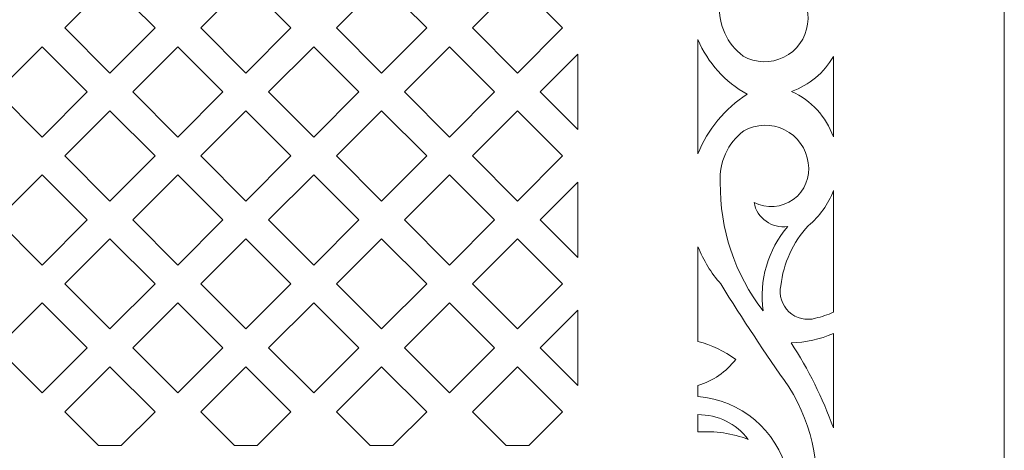
# Model space of a CAD drawing. Units: millimetres. Extents: x -187 to -60, y -103 to 112.
# Drawn here: x -102 to -60, y -41 to -23 of the extents above; entities that cross this region are included whole.
import ezdxf

# ---------------------------------------------------------------- set-up
doc = ezdxf.new("R2010")
doc.units = ezdxf.units.MM
doc.header["$MEASUREMENT"] = 0
doc.layers.add('layer 1', color=7, linetype='Continuous')

msp = doc.modelspace()

# ---------------------------------------------------------------- linework, layer by layer
at = {"layer": 'layer 1', "color": 250, "lineweight": 9}
msp.add_open_spline([(-187.3686, -103.3978), (-187.3686, -103.3978), (-187.3686, 112.4688), (-187.3686, 112.4688), (-187.3686, 112.4688), (-187.3686, 112.4688), (-60.1615, 112.4688), (-60.1615, 112.4688), (-60.1615, 112.4688), (-60.1615, 112.4688), (-60.1615, -103.3978), (-60.1615, -103.3978), (-60.1615, -103.3978), (-60.1615, -103.3978), (-187.3686, -103.3978), (-187.3686, -103.3978)], degree=3, knots=[0, 0, 0, 0, 0.2, 0.2, 0.2, 0.2, 0.4, 0.4, 0.4, 0.4, 0.6, 0.6, 0.6, 0.6, 1, 1, 1, 1], dxfattribs=at)
at = {"layer": 'layer 1', "color": 7, "lineweight": 9}
for points, knots in [([(-69.3756, -20.4446), (-70.2183, -19.452), (-70.5973, -18.1472), (-70.4178, -16.8577), (-70.4178, -16.8577), (-71.6231, -18.4174), (-72.2639, -20.3397), (-72.2354, -22.3107), (-72.2354, -22.3107), (-72.2943, -23.1589), (-71.9204, -23.9796), (-71.2418, -24.492), (-71.2418, -24.492), (-70.7095, -24.7972), (-70.0599, -24.8168), (-69.5101, -24.5445), (-69.5101, -24.5445), (-68.9603, -24.2718), (-68.5826, -23.7432), (-68.5032, -23.1347), (-68.5032, -23.1347), (-68.4058, -22.5407), (-68.6516, -21.9425), (-69.1388, -21.5887), (-69.1388, -21.5887), (-69.6258, -21.2349), (-70.2708, -21.1861), (-70.8055, -21.4625), (-70.8055, -21.4625), (-70.6831, -20.792), (-70.0493, -20.341), (-69.3756, -20.4446)], [0, 0, 0, 0, 0.1111111, 0.1111111, 0.1111111, 0.1111111, 0.2222222, 0.2222222, 0.2222222, 0.2222222, 0.3333333, 0.3333333, 0.3333333, 0.3333333, 0.4444444, 0.4444444, 0.4444444, 0.4444444, 0.5555556, 0.5555556, 0.5555556, 0.5555556, 0.6666667, 0.6666667, 0.6666667, 0.6666667, 0.7777778, 0.7777778, 0.7777778, 0.7777778, 1, 1, 1, 1]), ([(-100.0113, -23.3005), (-100.0113, -23.3005), (-98.0987, -25.2152), (-98.0987, -25.2152), (-98.0987, -25.2152), (-98.0987, -25.2152), (-96.1865, -23.3005), (-96.1865, -23.3005), (-96.1865, -23.3005), (-96.1865, -23.3005), (-98.0987, -21.3856), (-98.0987, -21.3856), (-98.0987, -21.3856), (-98.0987, -21.3856), (-100.0113, -23.3005), (-100.0113, -23.3005)], [0, 0, 0, 0, 0.2, 0.2, 0.2, 0.2, 0.4, 0.4, 0.4, 0.4, 0.6, 0.6, 0.6, 0.6, 1, 1, 1, 1]), ([(-94.2493, -23.3005), (-94.2493, -23.3005), (-92.3367, -25.2152), (-92.3367, -25.2152), (-92.3367, -25.2152), (-92.3367, -25.2152), (-90.4245, -23.3005), (-90.4245, -23.3005), (-90.4245, -23.3005), (-90.4245, -23.3005), (-92.3367, -21.3856), (-92.3367, -21.3856), (-92.3367, -21.3856), (-92.3367, -21.3856), (-94.2493, -23.3005), (-94.2493, -23.3005)], [0, 0, 0, 0, 0.2, 0.2, 0.2, 0.2, 0.4, 0.4, 0.4, 0.4, 0.6, 0.6, 0.6, 0.6, 1, 1, 1, 1]), ([(-88.4873, -23.3005), (-88.4873, -23.3005), (-86.5747, -21.3856), (-86.5747, -21.3856), (-86.5747, -21.3856), (-86.5747, -21.3856), (-84.6625, -23.3005), (-84.6625, -23.3005), (-84.6625, -23.3005), (-84.6625, -23.3005), (-86.5747, -25.2152), (-86.5747, -25.2152), (-86.5747, -25.2152), (-86.5747, -25.2152), (-88.4873, -23.3005), (-88.4873, -23.3005)], [0, 0, 0, 0, 0.2, 0.2, 0.2, 0.2, 0.4, 0.4, 0.4, 0.4, 0.6, 0.6, 0.6, 0.6, 1, 1, 1, 1]), ([(-82.7254, -23.3005), (-82.7254, -23.3005), (-80.813, -25.2152), (-80.813, -25.2152), (-80.813, -25.2152), (-80.813, -25.2152), (-78.9004, -23.3005), (-78.9004, -23.3005), (-78.9004, -23.3005), (-78.9004, -23.3005), (-80.813, -21.3856), (-80.813, -21.3856), (-80.813, -21.3856), (-80.813, -21.3856), (-82.7254, -23.3005), (-82.7254, -23.3005)], [0, 0, 0, 0, 0.2, 0.2, 0.2, 0.2, 0.4, 0.4, 0.4, 0.4, 0.6, 0.6, 0.6, 0.6, 1, 1, 1, 1]), ([(-71.0721, -26.1156), (-72.0055, -25.5944), (-72.7388, -24.777), (-73.1564, -23.7928), (-73.1564, -23.7928), (-73.1564, -23.7928), (-73.1564, -28.6479), (-73.1564, -28.6479), (-73.1564, -28.6479), (-72.744, -27.6063), (-72.015, -26.7205), (-71.0721, -26.1156)], [0, 0, 0, 0, 0.25, 0.25, 0.25, 0.25, 0.5, 0.5, 0.5, 0.5, 1, 1, 1, 1]), ([(-102.8923, -26.0145), (-102.8923, -26.0145), (-100.9798, -24.0998), (-100.9798, -24.0998), (-100.9798, -24.0998), (-100.9798, -24.0998), (-99.0675, -26.0145), (-99.0675, -26.0145), (-99.0675, -26.0145), (-99.0675, -26.0145), (-100.9798, -27.9295), (-100.9798, -27.9295), (-100.9798, -27.9295), (-100.9798, -27.9295), (-102.8923, -26.0145), (-102.8923, -26.0145)], [0, 0, 0, 0, 0.2, 0.2, 0.2, 0.2, 0.4, 0.4, 0.4, 0.4, 0.6, 0.6, 0.6, 0.6, 1, 1, 1, 1]), ([(-93.3055, -26.0145), (-93.3055, -26.0145), (-95.2178, -24.0998), (-95.2178, -24.0998), (-95.2178, -24.0998), (-95.2178, -24.0998), (-97.1303, -26.0145), (-97.1303, -26.0145), (-97.1303, -26.0145), (-97.1303, -26.0145), (-95.2178, -27.9295), (-95.2178, -27.9295), (-95.2178, -27.9295), (-95.2178, -27.9295), (-93.3055, -26.0145), (-93.3055, -26.0145)], [0, 0, 0, 0, 0.2, 0.2, 0.2, 0.2, 0.4, 0.4, 0.4, 0.4, 0.6, 0.6, 0.6, 0.6, 1, 1, 1, 1]), ([(-91.3683, -26.0145), (-91.3683, -26.0145), (-89.4558, -24.0998), (-89.4558, -24.0998), (-89.4558, -24.0998), (-89.4558, -24.0998), (-87.5434, -26.0145), (-87.5434, -26.0145), (-87.5434, -26.0145), (-87.5434, -26.0145), (-89.4558, -27.9295), (-89.4558, -27.9295), (-89.4558, -27.9295), (-89.4558, -27.9295), (-91.3683, -26.0145), (-91.3683, -26.0145)], [0, 0, 0, 0, 0.2, 0.2, 0.2, 0.2, 0.4, 0.4, 0.4, 0.4, 0.6, 0.6, 0.6, 0.6, 1, 1, 1, 1]), ([(-85.6063, -26.0145), (-85.6063, -26.0145), (-83.6939, -27.9295), (-83.6939, -27.9295), (-83.6939, -27.9295), (-83.6939, -27.9295), (-81.7814, -26.0145), (-81.7814, -26.0145), (-81.7814, -26.0145), (-81.7814, -26.0145), (-83.6939, -24.0998), (-83.6939, -24.0998), (-83.6939, -24.0998), (-83.6939, -24.0998), (-85.6063, -26.0145), (-85.6063, -26.0145)], [0, 0, 0, 0, 0.2, 0.2, 0.2, 0.2, 0.4, 0.4, 0.4, 0.4, 0.6, 0.6, 0.6, 0.6, 1, 1, 1, 1]), ([(-79.8444, -26.0145), (-79.8444, -26.0145), (-78.2458, -24.4139), (-78.2458, -24.4139), (-78.2458, -24.4139), (-78.2458, -24.4139), (-78.2458, -27.6152), (-78.2458, -27.6152), (-78.2458, -27.6152), (-78.2458, -27.6152), (-79.8444, -26.0145), (-79.8444, -26.0145)], [0, 0, 0, 0, 0.25, 0.25, 0.25, 0.25, 0.5, 0.5, 0.5, 0.5, 1, 1, 1, 1]), ([(-69.1817, -25.9946), (-68.4352, -25.7273), (-67.8081, -25.2032), (-67.4126, -24.5162), (-67.4126, -24.5162), (-67.4126, -24.5162), (-67.4126, -27.9235), (-67.4126, -27.9235), (-67.4126, -27.9235), (-67.7184, -27.0685), (-68.3563, -26.3729), (-69.1817, -25.9946)], [0, 0, 0, 0, 0.25, 0.25, 0.25, 0.25, 0.5, 0.5, 0.5, 0.5, 1, 1, 1, 1]), ([(-100.0113, -28.7288), (-100.0113, -28.7288), (-98.0987, -30.6437), (-98.0987, -30.6437), (-98.0987, -30.6437), (-98.0987, -30.6437), (-96.1865, -28.7288), (-96.1865, -28.7288), (-96.1865, -28.7288), (-96.1865, -28.7288), (-98.0987, -26.8139), (-98.0987, -26.8139), (-98.0987, -26.8139), (-98.0987, -26.8139), (-100.0113, -28.7288), (-100.0113, -28.7288)], [0, 0, 0, 0, 0.2, 0.2, 0.2, 0.2, 0.4, 0.4, 0.4, 0.4, 0.6, 0.6, 0.6, 0.6, 1, 1, 1, 1]), ([(-94.2493, -28.7288), (-94.2493, -28.7288), (-92.3367, -30.6437), (-92.3367, -30.6437), (-92.3367, -30.6437), (-92.3367, -30.6437), (-90.4245, -28.7288), (-90.4245, -28.7288), (-90.4245, -28.7288), (-90.4245, -28.7288), (-92.3367, -26.8139), (-92.3367, -26.8139), (-92.3367, -26.8139), (-92.3367, -26.8139), (-94.2493, -28.7288), (-94.2493, -28.7288)], [0, 0, 0, 0, 0.2, 0.2, 0.2, 0.2, 0.4, 0.4, 0.4, 0.4, 0.6, 0.6, 0.6, 0.6, 1, 1, 1, 1]), ([(-88.4873, -28.7288), (-88.4873, -28.7288), (-86.5747, -26.8139), (-86.5747, -26.8139), (-86.5747, -26.8139), (-86.5747, -26.8139), (-84.6625, -28.7288), (-84.6625, -28.7288), (-84.6625, -28.7288), (-84.6625, -28.7288), (-86.5747, -30.6437), (-86.5747, -30.6437), (-86.5747, -30.6437), (-86.5747, -30.6437), (-88.4873, -28.7288), (-88.4873, -28.7288)], [0, 0, 0, 0, 0.2, 0.2, 0.2, 0.2, 0.4, 0.4, 0.4, 0.4, 0.6, 0.6, 0.6, 0.6, 1, 1, 1, 1]), ([(-82.7254, -28.7288), (-82.7254, -28.7288), (-80.813, -26.8139), (-80.813, -26.8139), (-80.813, -26.8139), (-80.813, -26.8139), (-78.9004, -28.7288), (-78.9004, -28.7288), (-78.9004, -28.7288), (-78.9004, -28.7288), (-80.813, -30.6437), (-80.813, -30.6437), (-80.813, -30.6437), (-80.813, -30.6437), (-82.7254, -28.7288), (-82.7254, -28.7288)], [0, 0, 0, 0, 0.2, 0.2, 0.2, 0.2, 0.4, 0.4, 0.4, 0.4, 0.6, 0.6, 0.6, 0.6, 1, 1, 1, 1]), ([(-69.3483, -31.7188), (-70.1908, -32.7115), (-70.57, -34.0163), (-70.3904, -35.3058), (-70.3904, -35.3058), (-71.5957, -33.7461), (-72.2365, -31.8237), (-72.2081, -29.8528), (-72.2081, -29.8528), (-72.2668, -29.0046), (-71.893, -28.1839), (-71.2144, -27.6717), (-71.2144, -27.6717), (-70.6821, -27.3663), (-70.0326, -27.3466), (-69.4828, -27.619), (-69.4828, -27.619), (-68.933, -27.8916), (-68.5552, -28.4203), (-68.4758, -29.0287), (-68.4758, -29.0287), (-68.3785, -29.6228), (-68.6243, -30.221), (-69.1114, -30.5747), (-69.1114, -30.5747), (-69.5985, -30.9286), (-70.2433, -30.9775), (-70.7782, -30.701), (-70.7782, -30.701), (-70.6557, -31.3715), (-70.0218, -31.8228), (-69.3483, -31.7188)], [0, 0, 0, 0, 0.1111111, 0.1111111, 0.1111111, 0.1111111, 0.2222222, 0.2222222, 0.2222222, 0.2222222, 0.3333333, 0.3333333, 0.3333333, 0.3333333, 0.4444444, 0.4444444, 0.4444444, 0.4444444, 0.5555556, 0.5555556, 0.5555556, 0.5555556, 0.6666667, 0.6666667, 0.6666667, 0.6666667, 0.7777778, 0.7777778, 0.7777778, 0.7777778, 1, 1, 1, 1]), ([(-102.8923, -31.4431), (-102.8923, -31.4431), (-100.9798, -33.358), (-100.9798, -33.358), (-100.9798, -33.358), (-100.9798, -33.358), (-99.0675, -31.4431), (-99.0675, -31.4431), (-99.0675, -31.4431), (-99.0675, -31.4431), (-100.9798, -29.5281), (-100.9798, -29.5281), (-100.9798, -29.5281), (-100.9798, -29.5281), (-102.8923, -31.4431), (-102.8923, -31.4431)], [0, 0, 0, 0, 0.2, 0.2, 0.2, 0.2, 0.4, 0.4, 0.4, 0.4, 0.6, 0.6, 0.6, 0.6, 1, 1, 1, 1]), ([(-93.3055, -31.4431), (-93.3055, -31.4431), (-95.2178, -33.358), (-95.2178, -33.358), (-95.2178, -33.358), (-95.2178, -33.358), (-97.1303, -31.4431), (-97.1303, -31.4431), (-97.1303, -31.4431), (-97.1303, -31.4431), (-95.2178, -29.5281), (-95.2178, -29.5281), (-95.2178, -29.5281), (-95.2178, -29.5281), (-93.3055, -31.4431), (-93.3055, -31.4431)], [0, 0, 0, 0, 0.2, 0.2, 0.2, 0.2, 0.4, 0.4, 0.4, 0.4, 0.6, 0.6, 0.6, 0.6, 1, 1, 1, 1]), ([(-91.3683, -31.4431), (-91.3683, -31.4431), (-89.4558, -33.358), (-89.4558, -33.358), (-89.4558, -33.358), (-89.4558, -33.358), (-87.5434, -31.4431), (-87.5434, -31.4431), (-87.5434, -31.4431), (-87.5434, -31.4431), (-89.4558, -29.5281), (-89.4558, -29.5281), (-89.4558, -29.5281), (-89.4558, -29.5281), (-91.3683, -31.4431), (-91.3683, -31.4431)], [0, 0, 0, 0, 0.2, 0.2, 0.2, 0.2, 0.4, 0.4, 0.4, 0.4, 0.6, 0.6, 0.6, 0.6, 1, 1, 1, 1]), ([(-85.6063, -31.4431), (-85.6063, -31.4431), (-83.6939, -33.358), (-83.6939, -33.358), (-83.6939, -33.358), (-83.6939, -33.358), (-81.7814, -31.4431), (-81.7814, -31.4431), (-81.7814, -31.4431), (-81.7814, -31.4431), (-83.6939, -29.5281), (-83.6939, -29.5281), (-83.6939, -29.5281), (-83.6939, -29.5281), (-85.6063, -31.4431), (-85.6063, -31.4431)], [0, 0, 0, 0, 0.2, 0.2, 0.2, 0.2, 0.4, 0.4, 0.4, 0.4, 0.6, 0.6, 0.6, 0.6, 1, 1, 1, 1]), ([(-79.8444, -31.4431), (-79.8444, -31.4431), (-78.2458, -29.8425), (-78.2458, -29.8425), (-78.2458, -29.8425), (-78.2458, -29.8425), (-78.2458, -33.0435), (-78.2458, -33.0435), (-78.2458, -33.0435), (-78.2458, -33.0435), (-79.8444, -31.4431), (-79.8444, -31.4431)], [0, 0, 0, 0, 0.25, 0.25, 0.25, 0.25, 0.5, 0.5, 0.5, 0.5, 1, 1, 1, 1]), ([(-67.4126, -30.1943), (-67.4126, -30.1943), (-67.4126, -35.3606), (-67.4126, -35.3606), (-67.4126, -35.3606), (-67.655, -35.4677), (-67.9063, -35.5532), (-68.1639, -35.6159), (-68.1639, -35.6159), (-68.5624, -35.7312), (-68.9923, -35.6284), (-69.2953, -35.345), (-69.2953, -35.345), (-69.5985, -35.0619), (-69.7303, -34.64), (-69.6423, -34.2345), (-69.6423, -34.2345), (-69.5327, -33.2847), (-69.1255, -32.3941), (-68.479, -31.6898), (-68.479, -31.6898), (-67.9919, -31.2996), (-67.6228, -30.782), (-67.4126, -30.1943)], [0, 0, 0, 0, 0.1428571, 0.1428571, 0.1428571, 0.1428571, 0.2857143, 0.2857143, 0.2857143, 0.2857143, 0.4285714, 0.4285714, 0.4285714, 0.4285714, 0.5714286, 0.5714286, 0.5714286, 0.5714286, 0.7142857, 0.7142857, 0.7142857, 0.7142857, 1, 1, 1, 1]), ([(-100.0113, -34.1571), (-100.0113, -34.1571), (-98.0987, -36.072), (-98.0987, -36.072), (-98.0987, -36.072), (-98.0987, -36.072), (-96.1865, -34.1571), (-96.1865, -34.1571), (-96.1865, -34.1571), (-96.1865, -34.1571), (-98.0987, -32.2425), (-98.0987, -32.2425), (-98.0987, -32.2425), (-98.0987, -32.2425), (-100.0113, -34.1571), (-100.0113, -34.1571)], [0, 0, 0, 0, 0.2, 0.2, 0.2, 0.2, 0.4, 0.4, 0.4, 0.4, 0.6, 0.6, 0.6, 0.6, 1, 1, 1, 1]), ([(-94.2493, -34.1571), (-94.2493, -34.1571), (-92.3367, -36.072), (-92.3367, -36.072), (-92.3367, -36.072), (-92.3367, -36.072), (-90.4245, -34.1571), (-90.4245, -34.1571), (-90.4245, -34.1571), (-90.4245, -34.1571), (-92.3367, -32.2425), (-92.3367, -32.2425), (-92.3367, -32.2425), (-92.3367, -32.2425), (-94.2493, -34.1571), (-94.2493, -34.1571)], [0, 0, 0, 0, 0.2, 0.2, 0.2, 0.2, 0.4, 0.4, 0.4, 0.4, 0.6, 0.6, 0.6, 0.6, 1, 1, 1, 1]), ([(-88.4873, -34.1571), (-88.4873, -34.1571), (-86.5747, -36.072), (-86.5747, -36.072), (-86.5747, -36.072), (-86.5747, -36.072), (-84.6625, -34.1571), (-84.6625, -34.1571), (-84.6625, -34.1571), (-84.6625, -34.1571), (-86.5747, -32.2425), (-86.5747, -32.2425), (-86.5747, -32.2425), (-86.5747, -32.2425), (-88.4873, -34.1571), (-88.4873, -34.1571)], [0, 0, 0, 0, 0.2, 0.2, 0.2, 0.2, 0.4, 0.4, 0.4, 0.4, 0.6, 0.6, 0.6, 0.6, 1, 1, 1, 1]), ([(-82.7254, -34.1571), (-82.7254, -34.1571), (-80.813, -36.072), (-80.813, -36.072), (-80.813, -36.072), (-80.813, -36.072), (-78.9004, -34.1571), (-78.9004, -34.1571), (-78.9004, -34.1571), (-78.9004, -34.1571), (-80.813, -32.2425), (-80.813, -32.2425), (-80.813, -32.2425), (-80.813, -32.2425), (-82.7254, -34.1571), (-82.7254, -34.1571)], [0, 0, 0, 0, 0.2, 0.2, 0.2, 0.2, 0.4, 0.4, 0.4, 0.4, 0.6, 0.6, 0.6, 0.6, 1, 1, 1, 1]), ([(-72.1869, -34.1619), (-72.5994, -33.6963), (-72.9274, -33.1626), (-73.1564, -32.584), (-73.1564, -32.584), (-73.1564, -32.584), (-73.1564, -36.6041), (-73.1564, -36.6041), (-73.1564, -36.6041), (-72.5801, -36.7528), (-72.0374, -37.0096), (-71.5568, -37.361), (-71.5568, -37.361), (-71.9579, -37.8916), (-72.5185, -38.2797), (-73.1564, -38.4685), (-73.1564, -38.4685), (-73.1564, -38.4685), (-73.1564, -38.9411), (-73.1564, -38.9411), (-73.1564, -38.9411), (-71.3383, -39.0771), (-69.8134, -40.3654), (-69.3756, -42.1354), (-69.3756, -42.1354), (-69.8932, -41.8345), (-70.4745, -41.6601), (-71.0721, -41.6264), (-71.0721, -41.6264), (-69.322, -43.7317), (-69.4477, -46.8195), (-71.3629, -48.7758), (-71.3629, -48.7758), (-68.0401, -46.4628), (-67.1316, -41.9414), (-69.303, -38.5243), (-69.303, -38.5243), (-70.3079, -37.0995), (-71.2697, -35.6447), (-72.1869, -34.1619)], [0, 0, 0, 0, 0.0909091, 0.0909091, 0.0909091, 0.0909091, 0.1818182, 0.1818182, 0.1818182, 0.1818182, 0.2727273, 0.2727273, 0.2727273, 0.2727273, 0.3636364, 0.3636364, 0.3636364, 0.3636364, 0.4545455, 0.4545455, 0.4545455, 0.4545455, 0.5454545, 0.5454545, 0.5454545, 0.5454545, 0.6363636, 0.6363636, 0.6363636, 0.6363636, 0.7272727, 0.7272727, 0.7272727, 0.7272727, 0.8181818, 0.8181818, 0.8181818, 0.8181818, 1, 1, 1, 1]), ([(-99.0675, -36.8714), (-99.0675, -36.8714), (-100.9798, -34.9565), (-100.9798, -34.9565), (-100.9798, -34.9565), (-100.9798, -34.9565), (-102.8923, -36.8714), (-102.8923, -36.8714), (-102.8923, -36.8714), (-102.8923, -36.8714), (-100.9798, -38.7864), (-100.9798, -38.7864), (-100.9798, -38.7864), (-100.9798, -38.7864), (-99.0675, -36.8714), (-99.0675, -36.8714)], [0, 0, 0, 0, 0.2, 0.2, 0.2, 0.2, 0.4, 0.4, 0.4, 0.4, 0.6, 0.6, 0.6, 0.6, 1, 1, 1, 1]), ([(-97.1303, -36.8714), (-97.1303, -36.8714), (-95.2178, -34.9565), (-95.2178, -34.9565), (-95.2178, -34.9565), (-95.2178, -34.9565), (-93.3055, -36.8714), (-93.3055, -36.8714), (-93.3055, -36.8714), (-93.3055, -36.8714), (-95.2178, -38.7864), (-95.2178, -38.7864), (-95.2178, -38.7864), (-95.2178, -38.7864), (-97.1303, -36.8714), (-97.1303, -36.8714)], [0, 0, 0, 0, 0.2, 0.2, 0.2, 0.2, 0.4, 0.4, 0.4, 0.4, 0.6, 0.6, 0.6, 0.6, 1, 1, 1, 1]), ([(-87.5434, -36.8714), (-87.5434, -36.8714), (-89.4558, -34.9565), (-89.4558, -34.9565), (-89.4558, -34.9565), (-89.4558, -34.9565), (-91.3683, -36.8714), (-91.3683, -36.8714), (-91.3683, -36.8714), (-91.3683, -36.8714), (-89.4558, -38.7864), (-89.4558, -38.7864), (-89.4558, -38.7864), (-89.4558, -38.7864), (-87.5434, -36.8714), (-87.5434, -36.8714)], [0, 0, 0, 0, 0.2, 0.2, 0.2, 0.2, 0.4, 0.4, 0.4, 0.4, 0.6, 0.6, 0.6, 0.6, 1, 1, 1, 1]), ([(-81.7814, -36.8714), (-81.7814, -36.8714), (-83.6939, -34.9565), (-83.6939, -34.9565), (-83.6939, -34.9565), (-83.6939, -34.9565), (-85.6063, -36.8714), (-85.6063, -36.8714), (-85.6063, -36.8714), (-85.6063, -36.8714), (-83.6939, -38.7864), (-83.6939, -38.7864), (-83.6939, -38.7864), (-83.6939, -38.7864), (-81.7814, -36.8714), (-81.7814, -36.8714)], [0, 0, 0, 0, 0.2, 0.2, 0.2, 0.2, 0.4, 0.4, 0.4, 0.4, 0.6, 0.6, 0.6, 0.6, 1, 1, 1, 1]), ([(-79.8444, -36.8714), (-79.8444, -36.8714), (-78.2458, -38.4721), (-78.2458, -38.4721), (-78.2458, -38.4721), (-78.2458, -38.4721), (-78.2458, -35.271), (-78.2458, -35.271), (-78.2458, -35.271), (-78.2458, -35.271), (-79.8444, -36.8714), (-79.8444, -36.8714)], [0, 0, 0, 0, 0.25, 0.25, 0.25, 0.25, 0.5, 0.5, 0.5, 0.5, 1, 1, 1, 1]), ([(-67.4126, -36.2591), (-67.4126, -36.2591), (-67.4126, -40.2684), (-67.4126, -40.2684), (-67.4126, -40.2684), (-67.8678, -38.9993), (-68.4697, -37.7877), (-69.206, -36.6582), (-69.206, -36.6582), (-68.5875, -36.6465), (-67.9776, -36.5109), (-67.4126, -36.2591)], [0, 0, 0, 0, 0.25, 0.25, 0.25, 0.25, 0.5, 0.5, 0.5, 0.5, 1, 1, 1, 1]), ([(-100.0113, -39.5857), (-100.0113, -39.5857), (-98.0987, -37.6708), (-98.0987, -37.6708), (-98.0987, -37.6708), (-98.0987, -37.6708), (-96.1865, -39.5857), (-96.1865, -39.5857), (-96.1865, -39.5857), (-96.1865, -39.5857), (-97.6194, -41.0206), (-97.6194, -41.0206), (-97.6194, -41.0206), (-97.6194, -41.0206), (-98.5783, -41.0206), (-98.5783, -41.0206), (-98.5783, -41.0206), (-98.5783, -41.0206), (-100.0113, -39.5857), (-100.0113, -39.5857)], [0, 0, 0, 0, 0.1666667, 0.1666667, 0.1666667, 0.1666667, 0.3333333, 0.3333333, 0.3333333, 0.3333333, 0.5, 0.5, 0.5, 0.5, 0.6666667, 0.6666667, 0.6666667, 0.6666667, 1, 1, 1, 1]), ([(-90.4245, -39.5857), (-90.4245, -39.5857), (-92.3367, -37.6708), (-92.3367, -37.6708), (-92.3367, -37.6708), (-92.3367, -37.6708), (-94.2493, -39.5857), (-94.2493, -39.5857), (-94.2493, -39.5857), (-94.2493, -39.5857), (-92.8163, -41.0206), (-92.8163, -41.0206), (-92.8163, -41.0206), (-92.8163, -41.0206), (-91.8574, -41.0206), (-91.8574, -41.0206), (-91.8574, -41.0206), (-91.8574, -41.0206), (-90.4245, -39.5857), (-90.4245, -39.5857)], [0, 0, 0, 0, 0.1666667, 0.1666667, 0.1666667, 0.1666667, 0.3333333, 0.3333333, 0.3333333, 0.3333333, 0.5, 0.5, 0.5, 0.5, 0.6666667, 0.6666667, 0.6666667, 0.6666667, 1, 1, 1, 1]), ([(-84.6625, -39.5857), (-84.6625, -39.5857), (-86.5747, -37.6708), (-86.5747, -37.6708), (-86.5747, -37.6708), (-86.5747, -37.6708), (-88.4873, -39.5857), (-88.4873, -39.5857), (-88.4873, -39.5857), (-88.4873, -39.5857), (-87.0543, -41.0206), (-87.0543, -41.0206), (-87.0543, -41.0206), (-87.0543, -41.0206), (-86.0954, -41.0206), (-86.0954, -41.0206), (-86.0954, -41.0206), (-86.0954, -41.0206), (-84.6625, -39.5857), (-84.6625, -39.5857)], [0, 0, 0, 0, 0.1666667, 0.1666667, 0.1666667, 0.1666667, 0.3333333, 0.3333333, 0.3333333, 0.3333333, 0.5, 0.5, 0.5, 0.5, 0.6666667, 0.6666667, 0.6666667, 0.6666667, 1, 1, 1, 1]), ([(-82.7254, -39.5857), (-82.7254, -39.5857), (-80.813, -37.6708), (-80.813, -37.6708), (-80.813, -37.6708), (-80.813, -37.6708), (-78.9004, -39.5857), (-78.9004, -39.5857), (-78.9004, -39.5857), (-78.9004, -39.5857), (-80.3335, -41.0206), (-80.3335, -41.0206), (-80.3335, -41.0206), (-80.3335, -41.0206), (-81.2923, -41.0206), (-81.2923, -41.0206), (-81.2923, -41.0206), (-81.2923, -41.0206), (-82.7254, -39.5857), (-82.7254, -39.5857)], [0, 0, 0, 0, 0.1666667, 0.1666667, 0.1666667, 0.1666667, 0.3333333, 0.3333333, 0.3333333, 0.3333333, 0.5, 0.5, 0.5, 0.5, 0.6666667, 0.6666667, 0.6666667, 0.6666667, 1, 1, 1, 1]), ([(-71.0237, -40.754), (-71.5306, -40.0887), (-72.3202, -39.7002), (-73.1564, -39.704), (-73.1564, -39.704), (-73.1564, -39.704), (-73.1564, -40.439), (-73.1564, -40.439), (-73.1564, -40.439), (-72.4312, -40.3904), (-71.7039, -40.4979), (-71.0237, -40.754)], [0, 0, 0, 0, 0.25, 0.25, 0.25, 0.25, 0.5, 0.5, 0.5, 0.5, 1, 1, 1, 1])]:
    msp.add_open_spline(points, degree=3, knots=knots, dxfattribs=at)

doc.saveas('drawing.dxf')
